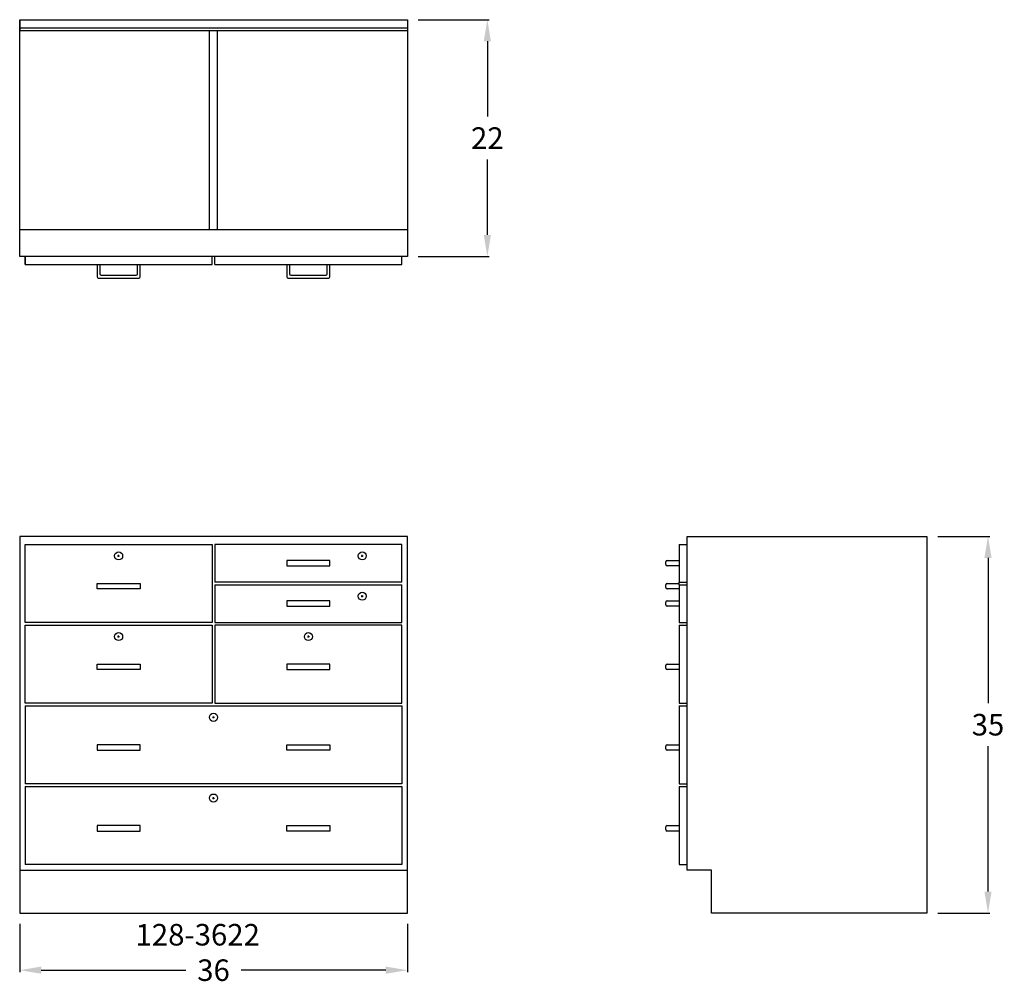
# Model space of a CAD drawing. Units: inches. Extents: x 0 to 91.4, y -6.6 to 83.
import ezdxf

# ---------------------------------------------------------------- set-up
doc = ezdxf.new("R2010")
doc.units = ezdxf.units.IN
doc.header["$MEASUREMENT"] = 0
doc.layers.get('0').update_dxf_attribs({"linetype": 'CONTINUOUS'})
doc.layers.get('Defpoints').update_dxf_attribs({"linetype": 'CONTINUOUS'})
for name, color, linetype in [('dimension', 140, 'CONTINUOUS'), ('object', 7, 'CONTINUOUS'), ('text', 1, 'CONTINUOUS')]:
    doc.layers.add(name, color=color, linetype=linetype)
doc.styles.get("Standard").update_dxf_attribs({"font": 'simplex.shx'})
doc.dimstyles.new('elevation', dxfattribs={"dimtxt": 2, "dimasz": 2, "dimexe": 0.18, "dimexo": 1, "dimgap": 1, "dimtad": 0, "dimtih": 1, "dimtoh": 1, "dimdec": 6, "dimzin": 0, "dimdsep": 46, "dimlunit": 5, "dimtxsty": 'Standard', "dimcen": 0.09, "dimclrd": 256, "dimclre": 256, "dimclrt": 256, "dimadec": 0, "dimazin": 0, "dimtfac": 1, "dimtdec": 6, "dimtofl": 0, "dimtmove": 0, "dimatfit": 0, "dimfxl": 1, "dimfrac": 2, "dimtolj": 1, "dimtzin": 0, "dimarcsym": 0})

# ---------------------------------------------------------------- blocks, each defined once
blk = doc.blocks.new('*D0')
at = {"layer": 'Defpoints', "color": 0}
for p in [(0, 0), (36, 0), (36, -5.306)]:
    blk.add_point(p, dxfattribs=at)
at = {"layer": 'dimension', "lineweight": -2}
for p, q in [((0, -1), (0, -5.486)), ((36, -1), (36, -5.486)), ((2, -5.306), (15.429, -5.306)), ((34, -5.306), (20.571, -5.306))]:
    blk.add_line(p, q, dxfattribs=at)
at = {"layer": 'dimension'}
for points in [[(2, -4.972), (2, -5.639), (0, -5.306)], [(34, -4.972), (34, -5.639), (36, -5.306)]]:
    blk.add_solid(points, dxfattribs=at)
at = {"layer": 'dimension', "insert": (18, -5.306), "char_height": 2, "attachment_point": 5}
blk.add_mtext('\\A1;36', dxfattribs=at)
blk = doc.blocks.new('lock drawer')
for p, q in [((-0.09, -1.0625), (0.09, -1.0625)), ((0, -1.1525), (0, -0.9725))]:
    blk.add_line(p, q)
blk.add_circle((0, -1.0625), 0.375)
blk = doc.blocks.new('*D8')
at = {"layer": 'Defpoints', "color": 0}
for p in [(36, 83), (36, 61), (43.429, 61)]:
    blk.add_point(p, dxfattribs=at)
at = {"layer": 'dimension', "lineweight": -2}
for p, q in [((37, 83), (43.609, 83)), ((43.429, 81), (43.429, 74)), ((43.429, 63), (43.429, 70)), ((37, 61), (43.609, 61))]:
    blk.add_line(p, q, dxfattribs=at)
at = {"layer": 'dimension'}
for points in [[(43.096, 81), (43.763, 81), (43.429, 83)], [(43.096, 63), (43.763, 63), (43.429, 61)]]:
    blk.add_solid(points, dxfattribs=at)
at = {"layer": 'dimension', "insert": (43.429, 72), "char_height": 2, "attachment_point": 5}
blk.add_mtext('\\A1;22', dxfattribs=at)
blk = doc.blocks.new('*D9')
at = {"layer": 'Defpoints', "color": 0}
for p in [(84.25, 35), (89.923, 35), (84.25, 0)]:
    blk.add_point(p, dxfattribs=at)
at = {"layer": 'dimension', "lineweight": -2}
for p, q in [((85.25, 35), (90.103, 35)), ((89.923, 33), (89.923, 19.5)), ((89.923, 2), (89.923, 15.5)), ((85.25, 0), (90.103, 0))]:
    blk.add_line(p, q, dxfattribs=at)
at = {"layer": 'dimension'}
for points in [[(89.59, 33), (90.256, 33), (89.923, 35)], [(89.59, 2), (90.256, 2), (89.923, 0)]]:
    blk.add_solid(points, dxfattribs=at)
at = {"layer": 'dimension', "insert": (89.923, 17.5), "char_height": 2, "attachment_point": 5}
blk.add_mtext('\\A1;35', dxfattribs=at)
blk = doc.blocks.new('A$C3E22732F')
for p, q in [((-1.125, 0), (0, 0)), ((-1.25, -0.375), (-1.25, -0.125)), ((0, -0.5), (-1.125, -0.5))]:
    blk.add_line(p, q)
for centre, start, end in [((-1.125, -0.125), 90, 180), ((-1.125, -0.375), 180, 270)]:
    blk.add_arc(centre, 0.125, start, end)

msp = doc.modelspace()

# ---------------------------------------------------------------- linework, layer by layer
for p, q in [((0, 61), (0, 83)), ((0, 83), (36, 83)), ((0, 83), (0, 82)), ((36, 83), (36, 61)), ((0, 82), (0, 82.25)), ((0, 82.25), (36, 82.25)), ((0, 82), (36, 82)), ((17.625, 63.5), (17.625, 82)), ((18.375, 63.5), (18.375, 82)), ((0, 61), (0, 63.5)), ((0, 63.5), (36, 63.5)), ((36, 61), (0, 61)), ((0.5, 60.25), (0.5, 61)), ((0.5, 61), (0.5, 60.25)), ((17.875, 60.25), (17.875, 61)), ((18.125, 60.25), (18.125, 61)), ((35.5, 60.25), (35.5, 61)), ((0.5, 60.25), (17.875, 60.25)), ((7.1875, 60.25), (7.1875, 59.125)), ((7.4375, 60.25), (7.4375, 59.375)), ((10.9375, 59.375), (10.9375, 60.25)), ((11.1875, 59.125), (11.1875, 60.25)), ((18.125, 60.25), (35.5, 60.25)), ((24.8125, 60.25), (24.8125, 59.125)), ((25.0625, 60.25), (25.0625, 59.375)), ((28.5625, 59.375), (28.5625, 60.25)), ((28.8125, 59.125), (28.8125, 60.25)), ((7.3125, 59), (11.0625, 59)), ((7.5625, 59.25), (10.8125, 59.25)), ((24.9375, 59), (28.6875, 59)), ((25.1875, 59.25), (28.4375, 59.25)), ((36, 35), (0, 35)), ((0, 35), (0, 0)), ((36, 0), (36, 35)), ((62, 35), (84.25, 35)), ((62, 4), (62, 35)), ((84.25, 35), (84.25, 0)), ((0.5, 27), (0.5, 34.25)), ((0.5, 34.25), (17.875, 34.25)), ((17.875, 34.25), (17.875, 27)), ((35.5, 34.25), (18.125, 34.25)), ((61.25, 34.25), (62, 34.25)), ((61.25, 34.25), (61.25, 30.75)), ((26.8125, 32.75), (24.8125, 32.75)), ((24.8125, 32.75), (24.8125, 32.25)), ((24.8125, 32.25), (28.8125, 32.25)), ((28.8125, 32.75), (26.8125, 32.75)), ((28.8125, 32.25), (28.8125, 32.75)), ((7.1875, 30.125), (7.1875, 30.625)), ((7.1875, 30.625), (9.1875, 30.625)), ((9.1875, 30.625), (11.1875, 30.625)), ((11.1875, 30.625), (11.1875, 30.125)), ((35.5, 30.75), (18.125, 30.75)), ((18.125, 30.5), (35.5, 30.5)), ((61.25, 30.75), (62, 30.75)), ((61.25, 30.5), (61.25, 30.75)), ((61.25, 30.5), (62, 30.5)), ((61.25, 30.5), (61.25, 27)), ((11.1875, 30.125), (7.1875, 30.125)), ((24.8125, 29), (24.8125, 28.5)), ((26.8125, 29), (24.8125, 29)), ((24.8125, 28.5), (28.8125, 28.5)), ((28.8125, 29), (26.8125, 29)), ((28.8125, 28.5), (28.8125, 29)), ((17.875, 27), (0.5, 27)), ((0.5, 26.75), (17.875, 26.75)), ((0.5, 19.5), (0.5, 26.75)), ((17.875, 26.75), (17.875, 19.5)), ((18.125, 27), (35.5, 27)), ((35.5, 26.75), (18.125, 26.75)), ((18.125, 26.75), (18.125, 19.5)), ((35.5, 19.5), (35.5, 26.75)), ((61.25, 27), (62, 27)), ((61.25, 26.75), (61.25, 19.5)), ((61.25, 26.75), (62, 26.75)), ((7.1875, 23.125), (9.1875, 23.125)), ((7.1875, 22.625), (7.1875, 23.125)), ((9.1875, 23.125), (11.1875, 23.125)), ((11.1875, 23.125), (11.1875, 22.625)), ((26.8125, 23.125), (24.8125, 23.125)), ((24.8125, 23.125), (24.8125, 22.625)), ((28.8125, 23.125), (26.8125, 23.125)), ((28.8125, 22.625), (28.8125, 23.125)), ((11.1875, 22.625), (7.1875, 22.625)), ((24.8125, 22.625), (28.8125, 22.625)), ((17.875, 19.5), (0.5, 19.5)), ((0.5, 19.25), (35.5, 19.25)), ((0.5, 19.25), (0.5, 12)), ((18.125, 19.5), (35.5, 19.5)), ((35.5, 19.25), (35.5, 12)), ((61.25, 19.5), (62, 19.5)), ((61.25, 19.25), (61.25, 12)), ((61.25, 19.25), (62, 19.25)), ((9.1875, 15.625), (7.1875, 15.625)), ((7.1875, 15.625), (7.1875, 15.125)), ((11.1875, 15.625), (9.1875, 15.625)), ((11.1875, 15.125), (11.1875, 15.625)), ((24.8125, 15.625), (26.8125, 15.625)), ((24.8125, 15.125), (24.8125, 15.625)), ((26.8125, 15.625), (28.8125, 15.625)), ((28.8125, 15.625), (28.8125, 15.125)), ((7.1875, 15.125), (11.1875, 15.125)), ((28.8125, 15.125), (24.8125, 15.125)), ((35.5, 12), (0.5, 12)), ((61.25, 12), (62, 12)), ((0.5, 11.75), (35.5, 11.75)), ((0.5, 11.75), (0.5, 4.5)), ((35.5, 11.75), (35.5, 4.5)), ((61.25, 11.75), (61.25, 4.5)), ((61.25, 11.75), (62, 11.75)), ((9.1875, 8.125), (7.1875, 8.125)), ((7.1875, 8.125), (7.1875, 7.625)), ((7.1875, 7.625), (11.1875, 7.625)), ((11.1875, 8.125), (9.1875, 8.125)), ((11.1875, 7.625), (11.1875, 8.125)), ((24.8125, 8.125), (26.8125, 8.125)), ((24.8125, 7.625), (24.8125, 8.125)), ((28.8125, 7.625), (24.8125, 7.625)), ((26.8125, 8.125), (28.8125, 8.125)), ((28.8125, 8.125), (28.8125, 7.625)), ((0, 4), (36, 4)), ((35.5, 4.5), (0.5, 4.5)), ((61.25, 4.5), (62, 4.5)), ((64.25, 4), (62, 4)), ((64.25, 0), (64.25, 4)), ((0, 0), (36, 0)), ((84.25, 0), (64.25, 0))]:
    msp.add_line(p, q)
for centre, start, end in [((7.3125, 59.125), 180, 270), ((7.5625, 59.375), 180, 270), ((10.8125, 59.375), 270, 0), ((11.0625, 59.125), 270, 0), ((24.9375, 59.125), 180, 270), ((25.1875, 59.375), 180, 270), ((28.4375, 59.375), 270, 0), ((28.6875, 59.125), 270, 0)]:
    msp.add_arc(centre, 0.125, start, end)
at = {"layer": 'object'}
for points in [[(18.125, 34.25), (18.125, 30.75)], [(35.5, 30.75), (35.5, 34.25)], [(18.125, 30.5), (18.125, 27)], [(35.5, 27), (35.5, 30.5)]]:
    msp.add_lwpolyline(points, dxfattribs=at)

# ---------------------------------------------------------------- block references
for name, p in [('lock drawer', (9.1875, 34.25)), ('lock drawer', (31.8125, 34.25)), ('A$C3E22732F', (61.25, 32.75)), ('A$C3E22732F', (61.25, 30.625)), ('lock drawer', (31.8125, 30.5)), ('A$C3E22732F', (61.25, 29)), ('lock drawer', (9.1875, 26.75)), ('lock drawer', (26.8125, 26.75)), ('A$C3E22732F', (61.25, 23.125)), ('lock drawer', (18, 19.25)), ('A$C3E22732F', (61.25, 15.625)), ('lock drawer', (18, 11.75)), ('A$C3E22732F', (61.25, 8.125))]:
    msp.add_blockref(name, p)

# ---------------------------------------------------------------- texts
at = {"layer": 'text'}
msp.add_text('128-3622', height=2, dxfattribs=at).set_placement((10.7600521, -3.0121788))

# ---------------------------------------------------------------- dimensions: what is measured, and where the dimension line sits
at = {"layer": 'dimension'}
for base, p1, p2, picture, middle in [((43.4294244, 61), (36, 83), (36, 61), '*D8', (43.4294244, 72)), ((89.9230544, 35), (84.25, 0), (84.25, 35), '*D9', (89.9230544, 17.5))]:
    dim = msp.add_linear_dim(base=base, p1=p1, p2=p2, angle=90, dimstyle='elevation', dxfattribs=at)
    dim.commit()
    dim.dimension.update_dxf_attribs({"geometry": picture, "text_midpoint": middle})
dim = msp.add_linear_dim(base=(36, -5.3056203), p1=(0, 0), p2=(36, 0), dimstyle='elevation', dxfattribs=at)
dim.commit()
dim.dimension.update_dxf_attribs({"geometry": '*D0', "text_midpoint": (18, -5.3056203)})

doc.saveas('drawing.dxf')
